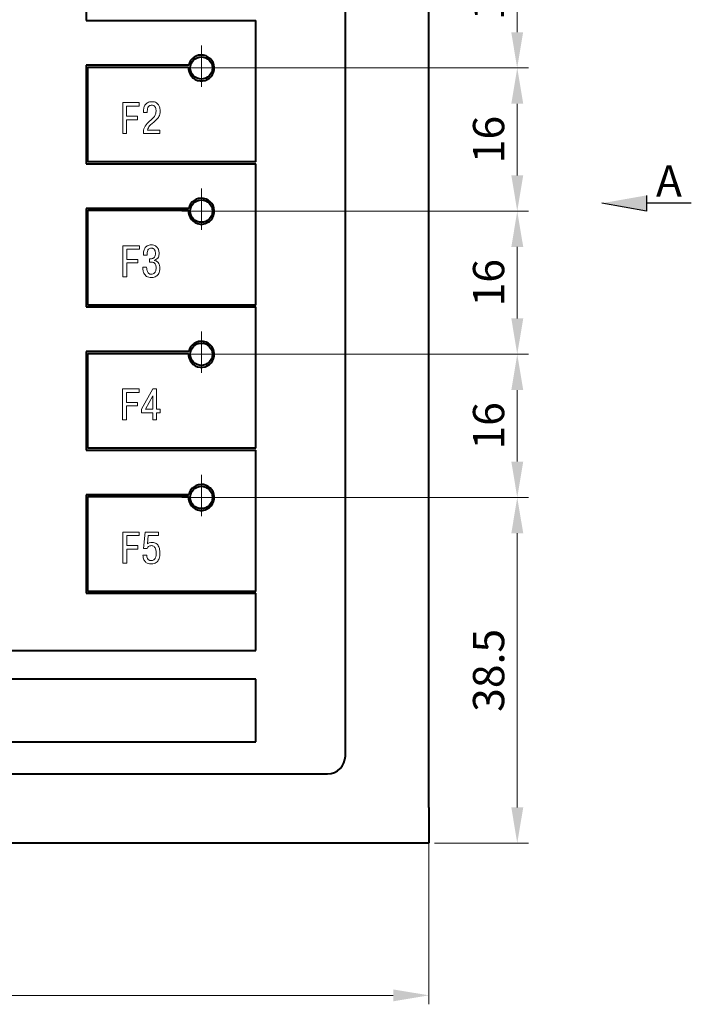
# Model space of a CAD drawing. Units: millimetres. Extents: x 2171 to 3615, y 1129 to 1549.
# Drawn here: x 2460 to 2535, y 1319 to 1429 of the extents above; entities that cross this region are included whole.
import ezdxf

# ---------------------------------------------------------------- set-up
doc = ezdxf.new("R2010")
doc.units = ezdxf.units.MM
doc.linetypes.add('CENTER', pattern=[10.16, 6.35, -1.27, 1.27, -1.27])
for name, color, linetype, lineweight in [('main', 5, 'Continuous', 40), ('text', 7, 'Continuous', 20), ('ОСЕВЫЕ', 1, 'CENTER', 20), ('РАЗМЕРЫ', 7, 'Continuous', 20)]:
    doc.layers.add(name, color=color, linetype=linetype, lineweight=lineweight)
doc.styles.add('GOST', font='GOST.shx', dxfattribs={"width": 0.8, "oblique": 15})
doc.dimstyles.new('ISO-25', dxfattribs={"dimtxt": 3.5, "dimasz": 4, "dimexe": 1.25, "dimexo": 0.625, "dimgap": 1, "dimtad": 1, "dimtoh": 1, "dimdec": 1, "dimrnd": 0.5, "dimdsep": 46, "dimtxsty": 'GOST', "dimcen": 0, "dimclrd": 256, "dimclre": 256, "dimclrt": 7, "dimadec": 0, "dimazin": 2, "dimtfac": 1, "dimtdec": 1, "dimtmove": 1, "dimatfit": 1, "dimfxl": 1, "dimlwd": -1, "dimlwe": -1, "dimarcsym": 2})
doc.dimstyles.get("Standard").update_dxf_attribs({"dimtxt": 3.5, "dimasz": 4, "dimexe": 1, "dimexo": 0.0625, "dimgap": 1, "dimtad": 1, "dimdec": 1, "dimrnd": 0.5, "dimdsep": 46, "dimtxsty": 'GOST', "dimcen": 0, "dimclrd": 256, "dimclre": 256, "dimclrt": 7, "dimadec": 0, "dimazin": 2, "dimtfac": 1, "dimtdec": 4, "dimtmove": 0, "dimatfit": 1, "dimfxl": 1, "dimtolj": 1, "dimtzin": 0, "dimlwd": -1, "dimlwe": -1, "dimarcsym": 0})

# ---------------------------------------------------------------- blocks, each defined once
blk = doc.blocks.new('*D686')
at = {"layer": 'Defpoints', "color": 0}
for p in [(2278.94, 1336.84), (2505.94, 1336.84), (2278.94, 1319.84)]:
    blk.add_point(p, dxfattribs=at)
at = {"layer": 'РАЗМЕРЫ'}
for p, q in [((2278.94, 1336.77), (2278.94, 1318.84)), ((2505.94, 1336.77), (2505.94, 1318.84)), ((2501.94, 1319.84), (2282.94, 1319.84))]:
    blk.add_line(p, q, dxfattribs=at)
for points in [[(2282.94, 1320.5), (2282.94, 1319.17), (2278.94, 1319.84)], [(2501.94, 1319.17), (2501.94, 1320.5), (2505.94, 1319.84)]]:
    blk.add_solid(points, dxfattribs=at)
at = {"layer": 'РАЗМЕРЫ', "color": 7, "insert": (2392.44, 1322.59), "char_height": 3.5, "attachment_point": 5, "style": 'GOST'}
blk.add_mtext('\\A1;227', dxfattribs=at)
blk = doc.blocks.new('*D714')
at = {"layer": 'Defpoints', "color": 0}
for p in [(2480.49, 1375.49), (2505.94, 1336.84), (2515.81, 1336.84)]:
    blk.add_point(p, dxfattribs=at)
at = {"layer": 'РАЗМЕРЫ'}
for p, q in [((2481.11, 1375.49), (2517.06, 1375.49)), ((2515.81, 1371.49), (2515.81, 1340.84)), ((2506.56, 1336.84), (2517.06, 1336.84))]:
    blk.add_line(p, q, dxfattribs=at)
for points in [[(2516.48, 1371.49), (2515.15, 1371.49), (2515.81, 1375.49)], [(2515.15, 1340.84), (2516.48, 1340.84), (2515.81, 1336.84)]]:
    blk.add_solid(points, dxfattribs=at)
at = {"layer": 'РАЗМЕРЫ', "color": 7, "insert": (2513.06, 1356.16), "char_height": 3.5, "attachment_point": 5, "rotation": 90, "style": 'GOST'}
blk.add_mtext('38.5', dxfattribs=at)
blk = doc.blocks.new('*D717')
at = {"layer": 'Defpoints', "color": 0}
for p in [(2480.49, 1391.49), (2480.49, 1375.49), (2515.81, 1375.49)]:
    blk.add_point(p, dxfattribs=at)
at = {"layer": 'РАЗМЕРЫ'}
for p, q in [((2481.11, 1391.49), (2517.06, 1391.49)), ((2515.81, 1387.49), (2515.81, 1379.49)), ((2481.11, 1375.49), (2517.06, 1375.49))]:
    blk.add_line(p, q, dxfattribs=at)
for points in [[(2516.48, 1387.49), (2515.15, 1387.49), (2515.81, 1391.49)], [(2515.15, 1379.49), (2516.48, 1379.49), (2515.81, 1375.49)]]:
    blk.add_solid(points, dxfattribs=at)
at = {"layer": 'РАЗМЕРЫ', "color": 7, "insert": (2513.06, 1383.49), "char_height": 3.5, "attachment_point": 5, "rotation": 90, "style": 'GOST'}
blk.add_mtext('16', dxfattribs=at)
blk = doc.blocks.new('*D720')
at = {"layer": 'Defpoints', "color": 0}
for p in [(2480.49, 1407.49), (2480.49, 1391.49), (2515.81, 1391.49)]:
    blk.add_point(p, dxfattribs=at)
at = {"layer": 'РАЗМЕРЫ'}
for p, q in [((2481.11, 1407.49), (2517.06, 1407.49)), ((2515.81, 1403.49), (2515.81, 1395.49)), ((2481.11, 1391.49), (2517.06, 1391.49))]:
    blk.add_line(p, q, dxfattribs=at)
for points in [[(2516.48, 1403.49), (2515.15, 1403.49), (2515.81, 1407.49)], [(2515.15, 1395.49), (2516.48, 1395.49), (2515.81, 1391.49)]]:
    blk.add_solid(points, dxfattribs=at)
at = {"layer": 'РАЗМЕРЫ', "color": 7, "insert": (2513.06, 1399.49), "char_height": 3.5, "attachment_point": 5, "rotation": 90, "style": 'GOST'}
blk.add_mtext('16', dxfattribs=at)
blk = doc.blocks.new('*D723')
at = {"layer": 'Defpoints', "color": 0}
for p in [(2480.49, 1423.49), (2480.49, 1407.49), (2515.81, 1407.49)]:
    blk.add_point(p, dxfattribs=at)
at = {"layer": 'РАЗМЕРЫ'}
for p, q in [((2481.11, 1423.49), (2517.06, 1423.49)), ((2515.81, 1419.49), (2515.81, 1411.49)), ((2481.11, 1407.49), (2517.06, 1407.49))]:
    blk.add_line(p, q, dxfattribs=at)
for points in [[(2516.48, 1419.49), (2515.15, 1419.49), (2515.81, 1423.49)], [(2515.15, 1411.49), (2516.48, 1411.49), (2515.81, 1407.49)]]:
    blk.add_solid(points, dxfattribs=at)
at = {"layer": 'РАЗМЕРЫ', "color": 7, "insert": (2513.06, 1415.49), "char_height": 3.5, "attachment_point": 5, "rotation": 90, "style": 'GOST'}
blk.add_mtext('16', dxfattribs=at)
blk = doc.blocks.new('*D726')
at = {"layer": 'Defpoints', "color": 0}
for p in [(2480.49, 1439.49), (2515.8, 1439.49), (2480.49, 1423.49)]:
    blk.add_point(p, dxfattribs=at)
at = {"layer": 'РАЗМЕРЫ'}
for p, q in [((2481.11, 1439.49), (2517.05, 1439.49)), ((2515.8, 1427.49), (2515.8, 1435.49)), ((2481.11, 1423.49), (2517.05, 1423.49))]:
    blk.add_line(p, q, dxfattribs=at)
for points in [[(2516.47, 1435.49), (2515.14, 1435.49), (2515.8, 1439.49)], [(2515.14, 1427.49), (2516.47, 1427.49), (2515.8, 1423.49)]]:
    blk.add_solid(points, dxfattribs=at)
at = {"layer": 'РАЗМЕРЫ', "color": 7, "insert": (2513.05, 1431.49), "char_height": 3.5, "attachment_point": 5, "rotation": 90, "style": 'GOST'}
blk.add_mtext('16', dxfattribs=at)

msp = doc.modelspace()

# ---------------------------------------------------------------- hatches: boundary and pattern name
at = {"layer": 'РАЗМЕРЫ', "lineweight": 25, "ltscale": 5}
h = msp.add_hatch(color=256, dxfattribs=at)
h.dxf.hatch_style = 1
h.paths.add_polyline_path([(2525.27, 1408.37), (2530.27, 1409.25), (2530.27, 1407.49)])

# ---------------------------------------------------------------- linework, layer by layer
at = {"layer": 'main'}
for p, q in [((2505.94, 1340.84), (2505.94, 1484.84)), ((2496.59, 1346.59), (2496.59, 1479.59)), ((2467.59, 1439.79), (2467.59, 1428.79)), ((2467.59, 1428.79), (2486.59, 1428.79)), ((2486.59, 1412.99), (2486.59, 1428.79)), ((2479.07, 1423.79), (2467.59, 1423.79)), ((2467.59, 1423.79), (2467.59, 1412.79)), ((2467.79, 1412.99), (2467.79, 1423.59)), ((2467.79, 1423.59), (2479.04, 1423.59)), ((2467.59, 1412.79), (2486.59, 1412.79)), ((2486.59, 1412.99), (2467.79, 1412.99)), ((2486.59, 1396.99), (2486.59, 1412.79)), ((2479.07, 1407.79), (2467.59, 1407.79)), ((2467.59, 1407.79), (2467.59, 1396.79)), ((2467.79, 1396.99), (2467.79, 1407.59)), ((2467.79, 1407.59), (2479.04, 1407.59)), ((2467.59, 1396.79), (2486.59, 1396.79)), ((2486.59, 1396.99), (2467.79, 1396.99)), ((2486.59, 1380.99), (2486.59, 1396.79)), ((2479.07, 1391.79), (2467.59, 1391.79)), ((2467.59, 1391.79), (2467.59, 1380.79)), ((2467.79, 1380.99), (2467.79, 1391.59)), ((2467.79, 1391.59), (2479.04, 1391.59)), ((2467.59, 1380.79), (2486.59, 1380.79)), ((2486.59, 1380.99), (2467.79, 1380.99)), ((2486.59, 1364.99), (2486.59, 1380.79)), ((2479.07, 1375.79), (2467.59, 1375.79)), ((2467.59, 1375.79), (2467.59, 1364.79)), ((2467.79, 1364.99), (2467.79, 1375.59)), ((2467.79, 1375.59), (2479.04, 1375.59)), ((2467.59, 1364.79), (2486.59, 1364.79)), ((2486.59, 1364.99), (2467.79, 1364.99)), ((2486.59, 1358.39), (2486.59, 1364.79)), ((2298.39, 1358.39), (2486.59, 1358.39)), ((2486.59, 1355.19), (2332.59, 1355.19)), ((2486.59, 1348.19), (2486.59, 1355.19)), ((2332.59, 1348.19), (2486.59, 1348.19)), ((2290.59, 1344.59), (2494.59, 1344.59)), ((2505.94, 1340.84), (2505.94, 1336.84)), ((2505.94, 1336.84), (2278.94, 1336.84))]:
    msp.add_line(p, q, dxfattribs=at)
for centre in [(2480.49, 1423.49), (2480.49, 1407.49), (2480.49, 1391.49), (2480.49, 1375.49)]:
    msp.add_circle(centre, 1.25, dxfattribs=at)
for centre, radius, start, end in [((2480.49, 1423.49), 1.45, 176.0454, 168.0595), ((2480.49, 1407.49), 1.45, 176.0454, 168.0595), ((2480.49, 1391.49), 1.45, 176.0454, 168.0595), ((2480.49, 1375.49), 1.45, 176.0454, 168.0595), ((2494.59, 1346.59), 2, 270, 0)]:
    msp.add_arc(centre, radius, start, end, dxfattribs=at)
at = {"layer": 'text'}
for p, q in [((2473.55, 1419.62), (2471.69, 1419.62)), ((2471.69, 1419.62), (2471.69, 1416.16)), ((2472.13, 1418.1), (2472.13, 1419.23)), ((2472.13, 1419.23), (2473.55, 1419.23)), ((2473.55, 1419.23), (2473.55, 1419.62)), ((2474.01, 1418.62), (2474.01, 1418.52)), ((2474.44, 1418.52), (2474.44, 1418.67)), ((2473.36, 1418.1), (2472.13, 1418.1)), ((2472.13, 1416.16), (2472.13, 1417.71)), ((2472.13, 1417.71), (2473.36, 1417.71)), ((2473.36, 1417.71), (2473.36, 1418.1)), ((2474.01, 1418.52), (2474.44, 1418.52)), ((2475.86, 1416.55), (2474.47, 1416.55)), ((2475.86, 1416.16), (2475.86, 1416.55)), ((2471.69, 1416.16), (2472.13, 1416.16)), ((2474, 1416.16), (2475.86, 1416.16)), ((2473.57, 1403.62), (2471.72, 1403.62)), ((2471.72, 1403.62), (2471.72, 1400.16)), ((2472.16, 1402.1), (2472.16, 1403.23)), ((2472.16, 1403.23), (2473.57, 1403.23)), ((2473.57, 1403.23), (2473.57, 1403.62)), ((2473.39, 1402.1), (2472.16, 1402.1)), ((2473.39, 1401.71), (2473.39, 1402.1)), ((2474, 1402.57), (2474.41, 1402.57)), ((2474.78, 1402.16), (2474.68, 1402.16)), ((2474.68, 1402.16), (2474.68, 1401.78)), ((2472.16, 1400.16), (2472.16, 1401.71)), ((2472.16, 1401.71), (2473.39, 1401.71)), ((2474.36, 1401.21), (2473.94, 1401.21)), ((2474.68, 1401.78), (2474.92, 1401.78)), ((2475.26, 1401.98), (2475.26, 1402.02)), ((2471.72, 1400.16), (2472.16, 1400.16)), ((2473.52, 1387.62), (2471.66, 1387.62)), ((2471.66, 1387.62), (2471.66, 1384.16)), ((2472.1, 1386.1), (2472.1, 1387.23)), ((2472.1, 1387.23), (2473.52, 1387.23)), ((2473.52, 1387.23), (2473.52, 1387.62)), ((2475.05, 1387.62), (2473.81, 1385.35)), ((2475.05, 1386.86), (2474.23, 1385.35)), ((2475.49, 1387.62), (2475.05, 1387.62)), ((2475.05, 1385.35), (2475.05, 1386.86)), ((2475.49, 1385.35), (2475.49, 1387.62)), ((2473.33, 1386.1), (2472.1, 1386.1)), ((2472.1, 1384.16), (2472.1, 1385.71)), ((2472.1, 1385.71), (2473.33, 1385.71)), ((2473.33, 1385.71), (2473.33, 1386.1)), ((2473.81, 1385.35), (2473.81, 1384.96)), ((2473.81, 1384.96), (2475.05, 1384.96)), ((2474.23, 1385.35), (2475.05, 1385.35)), ((2475.05, 1384.96), (2475.05, 1384.16)), ((2475.9, 1385.35), (2475.49, 1385.35)), ((2475.49, 1384.16), (2475.49, 1384.96)), ((2475.49, 1384.96), (2475.9, 1384.96)), ((2475.9, 1384.96), (2475.9, 1385.35)), ((2471.66, 1384.16), (2472.1, 1384.16)), ((2475.05, 1384.16), (2475.49, 1384.16)), ((2473.55, 1371.62), (2471.7, 1371.62)), ((2471.7, 1371.62), (2471.7, 1368.16)), ((2472.14, 1370.1), (2472.14, 1371.23)), ((2472.14, 1371.23), (2473.55, 1371.23)), ((2473.55, 1371.23), (2473.55, 1371.62)), ((2474.2, 1371.62), (2474.02, 1369.8)), ((2475.71, 1371.62), (2474.2, 1371.62)), ((2474.46, 1370.3), (2474.55, 1371.23)), ((2474.55, 1371.23), (2475.71, 1371.23)), ((2475.71, 1371.23), (2475.71, 1371.62)), ((2473.37, 1370.1), (2472.14, 1370.1)), ((2472.14, 1368.16), (2472.14, 1369.71)), ((2472.14, 1369.71), (2473.37, 1369.71)), ((2473.37, 1369.71), (2473.37, 1370.1)), ((2474.38, 1369.05), (2473.95, 1369.05)), ((2474.02, 1369.8), (2474.44, 1369.8)), ((2471.7, 1368.16), (2472.14, 1368.16))]:
    msp.add_line(p, q, dxfattribs=at)
for points, knots in [([(2474.95, 1419.72), (2474.86, 1419.72), (2474.69, 1419.71), (2474.47, 1419.62), (2474.3, 1419.49), (2474.14, 1419.28), (2474.03, 1418.98), (2474.02, 1418.74), (2474.01, 1418.62)], [0, 0, 0, 0, 0.165227, 0.305726, 0.432752, 0.554214, 0.789435, 1, 1, 1, 1]), ([(2475.87, 1418.68), (2475.87, 1418.77), (2475.86, 1418.98), (2475.77, 1419.26), (2475.63, 1419.47), (2475.46, 1419.61), (2475.23, 1419.71), (2475.05, 1419.72), (2474.95, 1419.72)], [0, 0, 0, 0, 0.175512, 0.407227, 0.532738, 0.66639, 0.817404, 1, 1, 1, 1]), ([(2474.44, 1418.67), (2474.45, 1418.76), (2474.46, 1418.93), (2474.55, 1419.14), (2474.68, 1419.26), (2474.8, 1419.32), (2474.89, 1419.33), (2474.94, 1419.33)], [0, 0, 0, 0, 0.294874, 0.56966, 0.706744, 0.846297, 1, 1, 1, 1]), ([(2475.43, 1418.67), (2475.41, 1418.52), (2475.39, 1418.24), (2475.04, 1417.83), (2474.75, 1417.59), (2474.57, 1417.44)], [0, 0, 0, 0, 0.283365, 0.532082, 1, 1, 1, 1]), ([(2474.94, 1419.33), (2474.99, 1419.33), (2475.08, 1419.32), (2475.2, 1419.26), (2475.29, 1419.17), (2475.37, 1419.04), (2475.42, 1418.87), (2475.42, 1418.73), (2475.43, 1418.67)], [0, 0, 0, 0, 0.16228, 0.301418, 0.431547, 0.559807, 0.806565, 1, 1, 1, 1]), ([(2475.01, 1417.31), (2475.17, 1417.44), (2475.44, 1417.66), (2475.74, 1418), (2475.86, 1418.34), (2475.87, 1418.56), (2475.87, 1418.68)], [0, 0, 0, 0, 0.364653, 0.618947, 0.79484, 1, 1, 1, 1]), ([(2474.57, 1417.44), (2474.39, 1417.25), (2474.14, 1416.99), (2474.01, 1416.52), (2474, 1416.29), (2474, 1416.16)], [0, 0, 0, 0, 0.520982, 0.734023, 1, 1, 1, 1]), ([(2474.47, 1416.55), (2474.5, 1416.64), (2474.55, 1416.81), (2474.73, 1417.07), (2474.91, 1417.22), (2475.01, 1417.31)], [0, 0, 0, 0, 0.282501, 0.554038, 1, 1, 1, 1]), ([(2474.89, 1403.72), (2474.81, 1403.72), (2474.65, 1403.71), (2474.44, 1403.62), (2474.27, 1403.49), (2474.12, 1403.28), (2474.01, 1402.96), (2474, 1402.7), (2474, 1402.57)], [0, 0, 0, 0, 0.154565, 0.286925, 0.408334, 0.526974, 0.766788, 1, 1, 1, 1]), ([(2474.41, 1402.57), (2474.42, 1402.67), (2474.42, 1402.84), (2474.47, 1403.06), (2474.56, 1403.23), (2474.71, 1403.34), (2474.82, 1403.35), (2474.88, 1403.35)], [0, 0, 0, 0, 0.283539, 0.499542, 0.665667, 0.829912, 1, 1, 1, 1]), ([(2474.88, 1403.35), (2474.93, 1403.35), (2475.01, 1403.35), (2475.15, 1403.29), (2475.27, 1403.16), (2475.35, 1402.96), (2475.35, 1402.82), (2475.36, 1402.76)], [0, 0, 0, 0, 0.149094, 0.279768, 0.520044, 0.762889, 1, 1, 1, 1]), ([(2475.77, 1402.78), (2475.76, 1402.9), (2475.74, 1403.16), (2475.58, 1403.45), (2475.36, 1403.62), (2475.15, 1403.71), (2474.98, 1403.72), (2474.89, 1403.72)], [0, 0, 0, 0, 0.264553, 0.523855, 0.664676, 0.819354, 1, 1, 1, 1]), ([(2475.36, 1402.76), (2475.35, 1402.69), (2475.35, 1402.57), (2475.3, 1402.42), (2475.22, 1402.31), (2475.11, 1402.22), (2474.99, 1402.18), (2474.88, 1402.16), (2474.81, 1402.16), (2474.78, 1402.16)], [0, 0, 0, 0, 0.2071353, 0.3720397, 0.509885, 0.6323613, 0.7804289, 0.9079709, 1, 1, 1, 1]), ([(2475.26, 1402.02), (2475.35, 1402.06), (2475.52, 1402.13), (2475.73, 1402.4), (2475.76, 1402.63), (2475.77, 1402.78)], [0, 0, 0, 0, 0.289056, 0.5637516, 1, 1, 1, 1]), ([(2473.94, 1401.21), (2473.95, 1401.06), (2473.97, 1400.76), (2474.13, 1400.4), (2474.37, 1400.18), (2474.61, 1400.08), (2474.8, 1400.06), (2474.9, 1400.06)], [0, 0, 0, 0, 0.272063, 0.53474, 0.672622, 0.822576, 1, 1, 1, 1]), ([(2474.87, 1400.43), (2474.85, 1400.43), (2474.8, 1400.43), (2474.71, 1400.46), (2474.62, 1400.51), (2474.53, 1400.6), (2474.44, 1400.75), (2474.38, 1400.96), (2474.37, 1401.12), (2474.36, 1401.21)], [0, 0, 0, 0, 0.068931, 0.153436, 0.25295, 0.372277, 0.529179, 0.733197, 1, 1, 1, 1]), ([(2475.43, 1401.16), (2475.42, 1401.08), (2475.42, 1400.93), (2475.36, 1400.73), (2475.26, 1400.57), (2475.09, 1400.45), (2474.95, 1400.44), (2474.87, 1400.43)], [0, 0, 0, 0, 0.22794, 0.423565, 0.59508, 0.786786, 1, 1, 1, 1]), ([(2474.9, 1400.06), (2474.94, 1400.06), (2475.04, 1400.06), (2475.22, 1400.1), (2475.42, 1400.19), (2475.6, 1400.33), (2475.74, 1400.53), (2475.83, 1400.8), (2475.84, 1401.01), (2475.85, 1401.13)], [0, 0, 0, 0, 0.074471, 0.194333, 0.342587, 0.469004, 0.612846, 0.784892, 1, 1, 1, 1]), ([(2474.92, 1401.78), (2474.96, 1401.78), (2475.04, 1401.78), (2475.17, 1401.74), (2475.28, 1401.66), (2475.37, 1401.53), (2475.42, 1401.36), (2475.42, 1401.23), (2475.43, 1401.16)], [0, 0, 0, 0, 0.122939, 0.265137, 0.424396, 0.572689, 0.758382, 1, 1, 1, 1]), ([(2475.85, 1401.13), (2475.84, 1401.23), (2475.83, 1401.41), (2475.74, 1401.65), (2475.61, 1401.82), (2475.44, 1401.93), (2475.32, 1401.96), (2475.26, 1401.98)], [0, 0, 0, 0, 0.268839, 0.482852, 0.661625, 0.843886, 1, 1, 1, 1]), ([(2475, 1370.47), (2474.88, 1370.46), (2474.69, 1370.45), (2474.52, 1370.35), (2474.46, 1370.3)], [0, 0, 0, 0, 0.580154, 1, 1, 1, 1]), ([(2475.86, 1369.29), (2475.85, 1369.45), (2475.83, 1369.76), (2475.67, 1370.13), (2475.45, 1370.34), (2475.24, 1370.45), (2475.08, 1370.46), (2475, 1370.47)], [0, 0, 0, 0, 0.298095, 0.572969, 0.70922, 0.847612, 1, 1, 1, 1]), ([(2473.95, 1369.05), (2473.96, 1368.95), (2473.98, 1368.77), (2474.05, 1368.53), (2474.16, 1368.35), (2474.29, 1368.23), (2474.46, 1368.12), (2474.66, 1368.06), (2474.81, 1368.06), (2474.88, 1368.06)], [0, 0, 0, 0, 0.193998, 0.352224, 0.484488, 0.599285, 0.702454, 0.877022, 1, 1, 1, 1]), ([(2474.88, 1368.43), (2474.83, 1368.43), (2474.75, 1368.44), (2474.6, 1368.5), (2474.47, 1368.64), (2474.4, 1368.84), (2474.39, 1368.98), (2474.38, 1369.05)], [0, 0, 0, 0, 0.15078, 0.284154, 0.53247, 0.777989, 1, 1, 1, 1]), ([(2474.44, 1369.8), (2474.46, 1369.85), (2474.51, 1369.94), (2474.64, 1370.04), (2474.77, 1370.09), (2474.86, 1370.1), (2474.91, 1370.1)], [0, 0, 0, 0, 0.270331, 0.543184, 0.766166, 1, 1, 1, 1]), ([(2474.88, 1368.06), (2474.94, 1368.06), (2475.09, 1368.07), (2475.33, 1368.14), (2475.54, 1368.28), (2475.69, 1368.47), (2475.79, 1368.69), (2475.85, 1368.97), (2475.86, 1369.17), (2475.86, 1369.29)], [0, 0, 0, 0, 0.108032, 0.24714, 0.409741, 0.521339, 0.651531, 0.808244, 1, 1, 1, 1]), ([(2475.44, 1369.28), (2475.43, 1369.09), (2475.42, 1368.84), (2475.27, 1368.6), (2475.17, 1368.5), (2475.03, 1368.44), (2474.93, 1368.43), (2474.88, 1368.43)], [0, 0, 0, 0, 0.499292, 0.618067, 0.735079, 0.858331, 1, 1, 1, 1]), ([(2474.91, 1370.1), (2474.96, 1370.09), (2475.07, 1370.09), (2475.21, 1370.01), (2475.34, 1369.85), (2475.43, 1369.6), (2475.44, 1369.4), (2475.44, 1369.28)], [0, 0, 0, 0, 0.140343, 0.283814, 0.444711, 0.682071, 1, 1, 1, 1])]:
    msp.add_open_spline(points, degree=3, knots=knots, dxfattribs=at)
at = {"layer": 'ОСЕВЫЕ', "ltscale": 100}
for p, q in [((2480.49, 1423.49), (2480.49, 1426.02)), ((2480.49, 1423.49), (2478.3, 1423.49)), ((2480.49, 1423.49), (2480.49, 1421.4)), ((2480.49, 1423.49), (2482.69, 1423.49)), ((2480.49, 1407.49), (2480.49, 1410.02)), ((2480.49, 1407.49), (2478.3, 1407.49)), ((2480.49, 1407.49), (2480.49, 1405.4)), ((2480.49, 1407.49), (2482.69, 1407.49)), ((2480.49, 1391.49), (2480.49, 1394.02)), ((2480.49, 1391.49), (2478.3, 1391.49)), ((2480.49, 1391.49), (2480.49, 1389.4)), ((2480.49, 1391.49), (2482.69, 1391.49)), ((2480.49, 1375.49), (2480.49, 1378.02)), ((2480.49, 1375.49), (2478.3, 1375.49)), ((2480.49, 1375.49), (2480.49, 1373.4)), ((2480.49, 1375.49), (2482.69, 1375.49))]:
    msp.add_line(p, q, dxfattribs=at)
at = {"layer": 'РАЗМЕРЫ', "lineweight": 25, "ltscale": 5}
for p, q in [((2530.27, 1409.25), (2530.27, 1407.49)), ((2530.27, 1407.49), (2525.27, 1408.37)), ((2535.27, 1408.37), (2530.27, 1408.37)), ((2530.27, 1408.37), (2530.27, 1408.37))]:
    msp.add_line(p, q, dxfattribs=at)

# ---------------------------------------------------------------- texts
at = {"layer": 'РАЗМЕРЫ', "lineweight": 25, "insert": (2531.32, 1412.61), "char_height": 25000, "attachment_point": 1, "style": 'GOST'}
msp.add_mtext_dynamic_manual_height_columns('{\\H0.00014x;A}', width=3.1479, gutter_width=12.5, heights=[0], dxfattribs=at)

# ---------------------------------------------------------------- dimensions: what is measured, and where the dimension line sits
at = {"layer": 'РАЗМЕРЫ'}
for base, p1, p2, angle, dimstyle, override, picture, middle in [((2515.8, 1439.49), (2480.49, 1423.49), (2480.49, 1439.49), 90, 'ISO-25', {"dimlfac": 1, "dimtxsty": 'GOST', "dimsah": 1, "dimtolj": 0}, '*D726', (2513.05, 1431.49)), ((2515.81, 1407.49), (2480.49, 1423.49), (2480.49, 1407.49), 270, 'ISO-25', {"dimlfac": 1, "dimtxsty": 'GOST', "dimsah": 1, "dimtolj": 0}, '*D723', (2513.06, 1415.49)), ((2515.81, 1391.49), (2480.49, 1407.49), (2480.49, 1391.49), 90, 'ISO-25', {"dimlfac": 1, "dimtxsty": 'GOST', "dimsah": 1, "dimtolj": 0}, '*D720', (2513.06, 1399.49)), ((2515.81, 1375.49), (2480.49, 1391.49), (2480.49, 1375.49), 270, 'ISO-25', {"dimlfac": 1, "dimtxsty": 'GOST', "dimsah": 1, "dimtolj": 0}, '*D717', (2513.06, 1383.49)), ((2515.8135577, 1336.83703986), (2480.48916775, 1375.48703986), (2505.93916584, 1336.83703986), 90, 'ISO-25', {"dimlfac": 1, "dimtxsty": 'GOST', "dimsah": 1, "dimtolj": 0}, '*D714', (2513.0635577, 1356.16203986)), ((2278.94, 1319.84), (2505.94, 1336.84), (2278.94, 1336.84), 180, 'Standard', {"dimlfac": 1, "dimtxsty": 'GOST', "dimsah": 1, "dimtolj": 1}, '*D686', (2392.44, 1322.59))]:
    dim = msp.add_linear_dim(base=base, p1=p1, p2=p2, angle=angle, dimstyle=dimstyle, override=override, dxfattribs=at)
    dim.commit()
    dim.dimension.update_dxf_attribs({"geometry": picture, "text_midpoint": middle})

doc.saveas('drawing.dxf')
